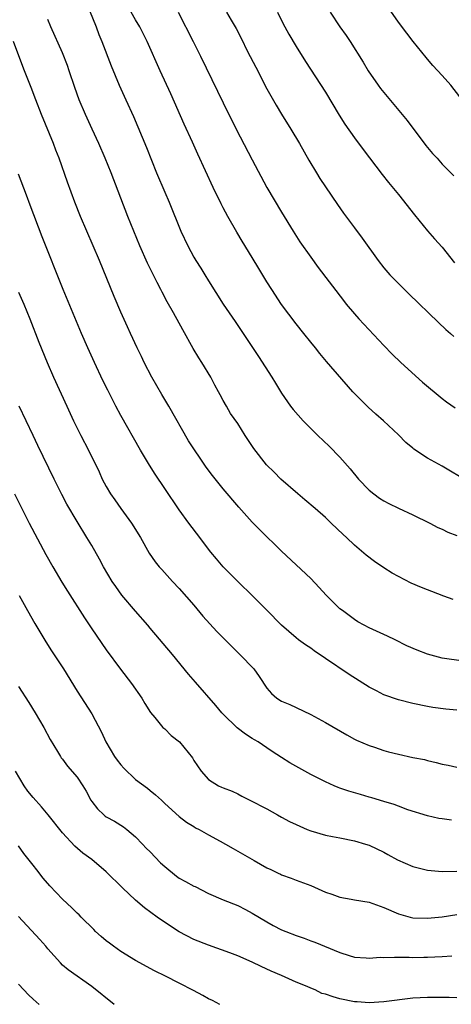
# Model space of a CAD drawing. Units: inches. Extents: x 2571000 to 2574000, y 1548000 to 1551000.
# Drawn here: x 2571411 to 2571470, y 1548595 to 1548730 of the extents above; entities that cross this region are included whole.
import ezdxf

# ---------------------------------------------------------------- set-up
doc = ezdxf.new("R2010")
doc.units = ezdxf.units.IN
doc.header["$MEASUREMENT"] = 0
doc.layers.add('LD25711548_2ft', color=43, linetype='Continuous')

msp = doc.modelspace()

# ---------------------------------------------------------------- linework, layer by layer
at = {"layer": 'LD25711548_2ft'}
for points, elevation in [([(2571420.27, 1548732.27), (2571421.6, 1548729), (2571421.98, 1548727.98), (2571422.4, 1548727), (2571423.66, 1548723.66), (2571424.77, 1548721), (2571425.7, 1548719), (2571426.73, 1548716.73), (2571427.33, 1548715.32), (2571428.49, 1548712.49), (2571429.89, 1548709), (2571431, 1548706.36), (2571431.6, 1548705), (2571433.23, 1548701), (2571434.16, 1548699), (2571435, 1548697.44), (2571435.26, 1548697), (2571435.95, 1548695.95), (2571436.5, 1548695), (2571437, 1548694.19), (2571439.03, 1548691), (2571440.63, 1548688.63), (2571441.74, 1548687), (2571443.84, 1548683.84), (2571445.68, 1548681), (2571446.17, 1548680.17), (2571447, 1548678.81), (2571448.25, 1548677), (2571448.58, 1548676.58), (2571449.96, 1548675), (2571451.95, 1548673), (2571453.52, 1548671.52), (2571455, 1548670.05), (2571456.41, 1548668.41), (2571457.56, 1548667), (2571459, 1548665.51), (2571459.65, 1548665), (2571460.43, 1548664.43), (2571461, 1548664.06), (2571461.69, 1548663.69), (2571463, 1548663.06), (2571465, 1548662.13), (2571467.3, 1548661), (2571468.41, 1548660.41), (2571469, 1548660.15), (2571469.77, 1548659.77), (2571471, 1548659.3)], 8390), ([(2571471.43, 1548719.43), (2571470.18, 1548721), (2571469, 1548722.32), (2571467.71, 1548723.71), (2571467, 1548724.58), (2571466.8, 1548724.8), (2571465.02, 1548727.02), (2571464.14, 1548728.14), (2571463, 1548729.67), (2571461.63, 1548731.63)], 8402), ([(2571471.36, 1548667.36), (2571470.13, 1548668.13), (2571469, 1548668.79), (2571467, 1548669.89), (2571465.13, 1548671.13), (2571465, 1548671.25), (2571464.02, 1548672.02), (2571463, 1548673.11), (2571460.98, 1548675), (2571459.92, 1548675.92), (2571458.87, 1548676.87), (2571457, 1548678.76), (2571456.78, 1548679), (2571453.15, 1548683.15), (2571452.24, 1548684.24), (2571451.64, 1548685), (2571451, 1548685.79), (2571450.06, 1548687), (2571449, 1548688.3), (2571447, 1548690.94), (2571445.67, 1548693), (2571445, 1548694.07), (2571443.89, 1548695.89), (2571443, 1548697.39), (2571441.63, 1548699.63), (2571440.87, 1548700.87), (2571439.64, 1548703), (2571439, 1548704.19), (2571438.73, 1548704.73), (2571437.64, 1548707), (2571435.54, 1548711.54), (2571434.81, 1548713.19), (2571433.67, 1548715.67), (2571431.84, 1548719.84), (2571430.39, 1548723), (2571428.62, 1548727), (2571427.61, 1548729), (2571427, 1548729.98), (2571426.4, 1548731)], 8392), ([(2571432.83, 1548731), (2571434.91, 1548727), (2571435.9, 1548725), (2571439, 1548718.61), (2571440.79, 1548715), (2571443, 1548710.78), (2571445.01, 1548707), (2571447, 1548703.6), (2571448.59, 1548701), (2571449.53, 1548699.53), (2571451, 1548697.45), (2571452.03, 1548696.03), (2571455.48, 1548691.48), (2571455.86, 1548691), (2571457, 1548689.67), (2571457.59, 1548689), (2571458.28, 1548688.28), (2571461, 1548685.32), (2571462.15, 1548684.15), (2571463.34, 1548683), (2571466.32, 1548680.32), (2571467.4, 1548679.4), (2571467.91, 1548679), (2571469, 1548678.05), (2571469.61, 1548677.61), (2571470.8, 1548676.8)], 8394), ([(2571439.47, 1548731), (2571440.09, 1548729.91), (2571440.77, 1548728.77), (2571441.46, 1548727.46), (2571442.36, 1548725.64), (2571443.46, 1548723.46), (2571445, 1548720.51), (2571446.27, 1548718.27), (2571447, 1548717.05), (2571448.26, 1548715), (2571449.46, 1548713), (2571450.74, 1548710.74), (2571451.77, 1548709), (2571452.24, 1548708.24), (2571453, 1548707.08), (2571454.65, 1548704.65), (2571455.48, 1548703.48), (2571457, 1548701.44), (2571458.06, 1548700.06), (2571460.22, 1548697), (2571461, 1548695.98), (2571461.84, 1548695), (2571463, 1548693.81), (2571463.83, 1548693), (2571464.43, 1548692.43), (2571468.49, 1548688.49), (2571469.51, 1548687.51), (2571470.14, 1548687), (2571470.59, 1548686.59)], 8396), ([(2571446.47, 1548731), (2571447, 1548729.88), (2571447.45, 1548729), (2571448, 1548728), (2571449, 1548726.33), (2571450.27, 1548724.27), (2571453, 1548720.06), (2571454.91, 1548716.91), (2571455.69, 1548715.69), (2571457, 1548713.79), (2571458.19, 1548712.19), (2571460.79, 1548708.79), (2571461.67, 1548707.67), (2571463, 1548706.03), (2571465.22, 1548703.22), (2571467, 1548701.04), (2571467.97, 1548699.97), (2571469, 1548698.79), (2571470.68, 1548696.68)], 8398), ([(2571453.68, 1548731), (2571455, 1548729.02), (2571455.84, 1548727.84), (2571456.39, 1548727), (2571458.16, 1548724.16), (2571458.85, 1548723), (2571460.24, 1548721), (2571460.56, 1548720.56), (2571461.45, 1548719.46), (2571463.53, 1548717), (2571464.19, 1548716.19), (2571466.76, 1548712.76), (2571467.67, 1548711.67), (2571468.31, 1548711), (2571469, 1548710.19), (2571469.58, 1548709.59), (2571470.2, 1548709), (2571470.58, 1548708.58)], 8400), ([(2571470.5, 1548650.5), (2571469.25, 1548651), (2571467.6, 1548651.6), (2571467, 1548651.86), (2571466.16, 1548652.16), (2571464.77, 1548652.77), (2571463, 1548653.66), (2571462.14, 1548654.14), (2571461, 1548654.87), (2571459.71, 1548655.71), (2571458.58, 1548656.58), (2571457, 1548657.96), (2571455.92, 1548659), (2571455.43, 1548659.43), (2571453.8, 1548661), (2571453, 1548661.75), (2571451.6, 1548663), (2571450.2, 1548664.2), (2571449.23, 1548665), (2571446.89, 1548667), (2571445.98, 1548667.98), (2571444.93, 1548669), (2571443.21, 1548671.21), (2571442.02, 1548673), (2571441, 1548674.66), (2571440.02, 1548676.02), (2571439.45, 1548677), (2571439, 1548677.78), (2571438.58, 1548678.58), (2571438.38, 1548679), (2571437.88, 1548679.88), (2571437.31, 1548681), (2571436.1, 1548683), (2571435.66, 1548683.66), (2571434.92, 1548684.92), (2571433.48, 1548687.48), (2571432.21, 1548689.79), (2571431.34, 1548691.34), (2571430.64, 1548692.64), (2571430.47, 1548693), (2571429.95, 1548693.95), (2571428.64, 1548696.64), (2571427.61, 1548699), (2571426.78, 1548701), (2571425.97, 1548703), (2571423.67, 1548709), (2571422.86, 1548711), (2571422, 1548713), (2571421.09, 1548715), (2571420.16, 1548717), (2571419.31, 1548719), (2571418.7, 1548720.7), (2571417.94, 1548723), (2571417.7, 1548723.7), (2571417, 1548725.44), (2571415.41, 1548729), (2571415, 1548730.02)], 8388), ([(2571471.93, 1548642.07), (2571469, 1548642.5), (2571467, 1548643.03), (2571465.58, 1548643.58), (2571464.18, 1548644.18), (2571462.54, 1548645), (2571461.5, 1548645.5), (2571459, 1548646.64), (2571458.31, 1548647), (2571457.47, 1548647.47), (2571457, 1548647.76), (2571455.33, 1548649), (2571455, 1548649.26), (2571453.12, 1548651.12), (2571452.17, 1548652.17), (2571451, 1548653.41), (2571447, 1548657.15), (2571444.05, 1548660.05), (2571443, 1548661.12), (2571441.16, 1548663.16), (2571439, 1548665.68), (2571437.53, 1548667.53), (2571436.68, 1548668.68), (2571434.25, 1548672.25), (2571431.55, 1548677), (2571430.61, 1548678.61), (2571429.26, 1548681), (2571428.2, 1548683), (2571427.82, 1548683.82), (2571427.25, 1548685), (2571426.33, 1548687), (2571425.9, 1548687.9), (2571425, 1548689.9), (2571424.07, 1548692.07), (2571422.05, 1548697), (2571419.48, 1548703), (2571418.7, 1548705), (2571417.7, 1548707.7), (2571416.54, 1548711), (2571416.11, 1548712.11), (2571415.78, 1548713), (2571414.12, 1548717), (2571413.35, 1548719), (2571412.71, 1548720.71), (2571411.79, 1548723), (2571411.56, 1548723.56), (2571410.29, 1548727)], 8386), ([(2571471, 1548635.35), (2571469.49, 1548635.49), (2571467.73, 1548635.73), (2571467, 1548635.86), (2571465, 1548636.28), (2571463, 1548636.76), (2571461, 1548637.46), (2571460.01, 1548637.99), (2571459, 1548638.51), (2571456.25, 1548640.25), (2571453, 1548642.43), (2571451.48, 1548643.48), (2571451, 1548643.84), (2571450.3, 1548644.3), (2571449.34, 1548645), (2571449, 1548645.27), (2571446.99, 1548646.99), (2571445, 1548649.07), (2571443.07, 1548651), (2571441, 1548652.97), (2571438.99, 1548655), (2571438.08, 1548656.08), (2571437.31, 1548657), (2571437, 1548657.41), (2571435.83, 1548659), (2571434.32, 1548661), (2571433, 1548662.8), (2571431, 1548665.72), (2571429.7, 1548667.7), (2571428.92, 1548668.92), (2571427.7, 1548671), (2571425, 1548675.75), (2571424.32, 1548677), (2571423.2, 1548679.2), (2571422.55, 1548680.55), (2571421.4, 1548683), (2571420.48, 1548685), (2571419.61, 1548687), (2571417.1, 1548693), (2571414.24, 1548700.24), (2571412.59, 1548704.59), (2571412.07, 1548705.93), (2571411, 1548708.83)], 8384), ([(2571411, 1548692.64), (2571411.73, 1548691), (2571412.53, 1548689), (2571413.77, 1548685.77), (2571414.9, 1548683), (2571415.78, 1548681), (2571417.62, 1548677), (2571418.52, 1548675), (2571419, 1548673.99), (2571419.5, 1548673), (2571420.55, 1548671), (2571422.01, 1548668.01), (2571422.46, 1548667), (2571423, 1548666), (2571423.6, 1548665), (2571424.19, 1548664.19), (2571425, 1548663), (2571426.45, 1548661), (2571427.67, 1548659), (2571428.87, 1548656.87), (2571429.69, 1548655.69), (2571430.26, 1548655), (2571430.61, 1548654.61), (2571432.08, 1548653), (2571433, 1548652.05), (2571435, 1548649.74), (2571436.24, 1548648.24), (2571437.18, 1548647.18), (2571438.14, 1548646.14), (2571439, 1548645.26), (2571440.13, 1548644.13), (2571441.3, 1548643), (2571443.2, 1548641), (2571443.96, 1548639.96), (2571445, 1548638.35), (2571445.64, 1548637.64), (2571446.34, 1548637), (2571447, 1548636.58), (2571448.13, 1548636.13), (2571449, 1548635.73), (2571451, 1548634.76), (2571453, 1548633.65), (2571455.95, 1548631.95), (2571457, 1548631.4), (2571457.26, 1548631.26), (2571459, 1548630.49), (2571459.74, 1548630.26), (2571461, 1548629.82), (2571461.63, 1548629.63), (2571463, 1548629.3), (2571465, 1548628.88), (2571466.58, 1548628.58), (2571467, 1548628.44), (2571468.2, 1548628.2), (2571469, 1548627.94), (2571469.8, 1548627.8), (2571471, 1548627.52)], 8382), ([(2571470.26, 1548620.26), (2571469, 1548620.44), (2571468.52, 1548620.52), (2571467, 1548620.85), (2571464.3, 1548621.7), (2571463, 1548622.2), (2571462.44, 1548622.44), (2571461, 1548622.84), (2571459.35, 1548623.35), (2571459, 1548623.43), (2571457.8, 1548623.8), (2571456.23, 1548624.23), (2571455, 1548624.66), (2571454.74, 1548624.74), (2571454.19, 1548625), (2571453, 1548625.52), (2571451.91, 1548626.09), (2571451, 1548626.54), (2571448.13, 1548628.13), (2571447, 1548628.88), (2571445.71, 1548629.71), (2571445, 1548630.2), (2571443.78, 1548631), (2571443.29, 1548631.29), (2571443, 1548631.49), (2571442.06, 1548632.06), (2571440.94, 1548632.94), (2571439, 1548634.8), (2571438.82, 1548635), (2571438, 1548636), (2571435.2, 1548639.2), (2571434.28, 1548640.28), (2571432.05, 1548643), (2571429, 1548646.59), (2571428.67, 1548647), (2571427, 1548648.93), (2571425.13, 1548651.13), (2571424.29, 1548652.29), (2571423.81, 1548653), (2571422.62, 1548655), (2571422.06, 1548656.06), (2571421, 1548657.92), (2571420.36, 1548659), (2571419, 1548661.22), (2571417.6, 1548663.6), (2571416.91, 1548664.91), (2571415.87, 1548667), (2571413.65, 1548671.65), (2571412.99, 1548673), (2571412.03, 1548675), (2571411.09, 1548677)], 8380), ([(2571410.42, 1548665), (2571412.44, 1548661), (2571414.71, 1548656.71), (2571415.67, 1548655), (2571416.9, 1548652.9), (2571417.67, 1548651.67), (2571420, 1548648), (2571421, 1548646.49), (2571423, 1548643.63), (2571424.95, 1548640.95), (2571426.45, 1548639), (2571427.86, 1548637), (2571428.26, 1548636.26), (2571429.05, 1548635.05), (2571429.66, 1548634.34), (2571430.74, 1548633), (2571430.87, 1548632.87), (2571431, 1548632.78), (2571431.9, 1548631.9), (2571433.01, 1548631), (2571434.8, 1548628.8), (2571435, 1548628.44), (2571435.99, 1548627), (2571437, 1548625.87), (2571438.36, 1548625), (2571438.8, 1548624.8), (2571439, 1548624.69), (2571440.23, 1548624.23), (2571441, 1548623.87), (2571441.56, 1548623.56), (2571442.67, 1548623), (2571445, 1548621.83), (2571446.43, 1548621), (2571447, 1548620.71), (2571448.1, 1548620.1), (2571449, 1548619.66), (2571450.51, 1548619), (2571451, 1548618.81), (2571453, 1548618.24), (2571453.98, 1548618.02), (2571455, 1548617.84), (2571457, 1548617.43), (2571458.49, 1548617), (2571459, 1548616.83), (2571461, 1548615.89), (2571461.56, 1548615.56), (2571462.86, 1548614.86), (2571465, 1548613.93), (2571466.42, 1548613.58), (2571467, 1548613.41), (2571469, 1548613.23), (2571471, 1548613.28)], 8378), ([(2571411.06, 1548651.06), (2571412.19, 1548649), (2571413.21, 1548647.21), (2571414.72, 1548644.72), (2571415.5, 1548643.5), (2571417.12, 1548641), (2571419, 1548637.97), (2571421, 1548634.85), (2571422.34, 1548632.34), (2571422.95, 1548631), (2571424.13, 1548629), (2571424.48, 1548628.48), (2571425, 1548627.84), (2571425.41, 1548627.41), (2571427, 1548625.87), (2571428.65, 1548624.65), (2571429, 1548624.34), (2571429.76, 1548623.76), (2571430.55, 1548623), (2571430.79, 1548622.79), (2571431, 1548622.57), (2571433, 1548620.77), (2571433.98, 1548619.98), (2571435, 1548619.39), (2571435.23, 1548619.23), (2571435.7, 1548619), (2571437, 1548618.25), (2571438.59, 1548617.41), (2571439.33, 1548617), (2571440.38, 1548616.38), (2571441.67, 1548615.67), (2571443.25, 1548614.75), (2571445, 1548613.76), (2571445.53, 1548613.53), (2571446.54, 1548613), (2571446.86, 1548612.86), (2571447, 1548612.77), (2571448.33, 1548612.33), (2571449, 1548612.06), (2571451, 1548611.31), (2571453, 1548610.42), (2571453.88, 1548610.12), (2571455, 1548609.71), (2571456.53, 1548609.47), (2571457, 1548609.37), (2571459, 1548609.02), (2571461, 1548608.31), (2571463, 1548607.43), (2571463.33, 1548607.33), (2571464.6, 1548607), (2571465, 1548606.91), (2571467, 1548606.86), (2571469, 1548607.05), (2571471, 1548607.33)], 8376), ([(2571411, 1548638.58), (2571412.41, 1548636.41), (2571413.28, 1548635), (2571414.43, 1548633), (2571415.31, 1548631.31), (2571416.31, 1548629.69), (2571416.71, 1548629), (2571416.82, 1548628.82), (2571417, 1548628.62), (2571417.68, 1548627.68), (2571419, 1548626.16), (2571419.77, 1548625), (2571420.24, 1548624.24), (2571420.89, 1548623), (2571421, 1548622.85), (2571421.81, 1548621.81), (2571422.65, 1548621), (2571422.84, 1548620.84), (2571423, 1548620.74), (2571424.12, 1548620.12), (2571425.36, 1548619.36), (2571425.81, 1548619), (2571427, 1548618), (2571427.97, 1548617), (2571428.46, 1548616.46), (2571429, 1548615.93), (2571430.43, 1548614.43), (2571431, 1548613.93), (2571432.61, 1548612.61), (2571433, 1548612.35), (2571433.87, 1548611.87), (2571435, 1548611.24), (2571435.17, 1548611.17), (2571437, 1548610.24), (2571439, 1548609.36), (2571441, 1548608.57), (2571442.05, 1548608.05), (2571443, 1548607.55), (2571445, 1548606.32), (2571445.85, 1548605.85), (2571447, 1548605.25), (2571447.58, 1548605), (2571449, 1548604.46), (2571450.09, 1548604.09), (2571451, 1548603.75), (2571451.57, 1548603.57), (2571455, 1548602.16), (2571456.26, 1548601.74), (2571457, 1548601.52), (2571458.58, 1548601.42), (2571459, 1548601.36), (2571460.52, 1548601.48), (2571461, 1548601.44), (2571462.48, 1548601.52), (2571463, 1548601.48), (2571464.5, 1548601.5), (2571465, 1548601.46), (2571466.51, 1548601.49), (2571467, 1548601.49), (2571469, 1548601.61), (2571470.3, 1548601.7)], 8374), ([(2571471, 1548595.93), (2571469.95, 1548595.95), (2571467, 1548595.96), (2571465, 1548595.86), (2571461, 1548595.37), (2571459, 1548595.24), (2571457.36, 1548595.36), (2571457, 1548595.38), (2571455, 1548595.81), (2571454.05, 1548596.05), (2571453, 1548596.45), (2571452.54, 1548596.54), (2571451.59, 1548597), (2571451, 1548597.26), (2571450.51, 1548597.49), (2571449, 1548598.09), (2571447, 1548599), (2571445.57, 1548599.57), (2571444.2, 1548600.2), (2571443, 1548600.82), (2571441, 1548601.68), (2571439.92, 1548602.08), (2571437, 1548603.13), (2571435, 1548603.92), (2571432.97, 1548604.97), (2571430.58, 1548606.58), (2571429.98, 1548607), (2571428.24, 1548608.24), (2571427, 1548609.3), (2571425.21, 1548611), (2571423, 1548613.18), (2571421, 1548614.89), (2571419.77, 1548615.77), (2571418.71, 1548616.71), (2571417, 1548618.52), (2571415.06, 1548621), (2571414.11, 1548622.11), (2571413, 1548623.37), (2571412.27, 1548624.27), (2571411.76, 1548625), (2571410.57, 1548627)], 8372), ([(2571438.56, 1548595), (2571437.55, 1548595.55), (2571437, 1548595.81), (2571436.24, 1548596.24), (2571434.94, 1548596.94), (2571433, 1548597.94), (2571431.11, 1548598.89), (2571429.62, 1548599.61), (2571427, 1548601.05), (2571425, 1548602.29), (2571423.98, 1548603), (2571423.43, 1548603.43), (2571423, 1548603.73), (2571422.31, 1548604.31), (2571421.54, 1548605), (2571421.28, 1548605.28), (2571419.55, 1548607), (2571419.29, 1548607.29), (2571419, 1548607.54), (2571418.27, 1548608.27), (2571417, 1548609.44), (2571415.29, 1548611.29), (2571414.35, 1548612.35), (2571413.47, 1548613.47), (2571413, 1548614.1), (2571411.73, 1548615.73), (2571411, 1548616.75)], 8370), ([(2571424.08, 1548595), (2571421, 1548597.46), (2571417.77, 1548599.77), (2571417, 1548600.42), (2571416.71, 1548600.71), (2571415, 1548602.66), (2571414.73, 1548603), (2571413.92, 1548603.92), (2571411, 1548607.06)], 8368), ([(2571411, 1548597.8), (2571411.71, 1548597), (2571412.34, 1548596.34), (2571413, 1548595.75), (2571413.38, 1548595.38), (2571413.83, 1548595)], 8366)]:
    msp.add_lwpolyline(points, dxfattribs=dict(at, elevation=elevation))

doc.saveas('drawing.dxf')
